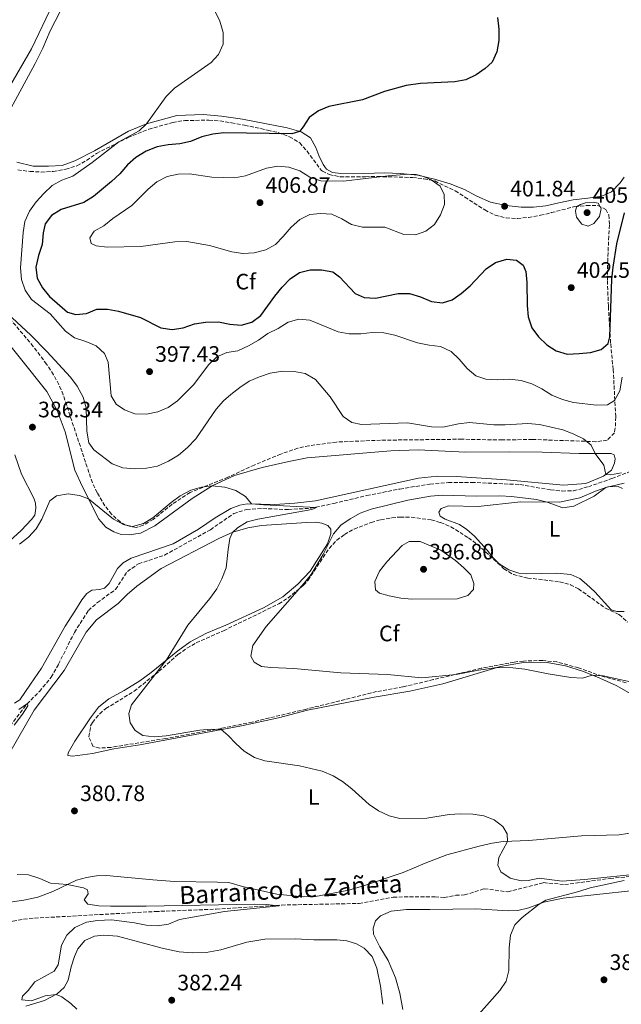
# Model space of a CAD drawing. Units: metres. Extents: x 583851 to 587311, y 4705804 to 4708159.
# Drawn here: x 585535 to 585805, y 4707447 to 4707888 of the extents above; entities that cross this region are included whole.
import ezdxf
from ezdxf.enums import TextEntityAlignment as Align

# ---------------------------------------------------------------- set-up
doc = ezdxf.new("R2010")
doc.units = ezdxf.units.M
doc.header["$MEASUREMENT"] = 0
doc.linetypes.add('DGN Style 3', pattern=[2.435891, 1.739922, -0.695969])
for name, color, linetype, lineweight in [('Barranco lineal', 142, 'DGN Style 3', 13), ('Cota de punto acotado terreno', 7, 'Continuous', 0), ('Curva de nivel directora', 30, 'Continuous', 30), ('Curva de nivel intermedia', 30, 'Continuous', 0), ('Etiqueta de uso rústico', 92, 'Continuous', 0), ('Etiqueta de zona arbolada', 92, 'Continuous', 0), ('Línea de cambio de uso (parcela vista)', 92, 'Continuous', 0), ('Punto acotado terreno (símbolo)', 7, 'Continuous', 0), ('Texto de arroyo-regatas y barrancos', 142, 'Continuous', 0), ('Zona arbolada', 92, 'DGN Style 3', 0)]:
    doc.layers.add(name, color=color, linetype=linetype, lineweight=lineweight)
doc.styles.add('Style-Arial', font='arial.ttf')

# ---------------------------------------------------------------- blocks, each defined once
blk = doc.blocks.new('5PATER')
at = {"layer": 'Punto acotado terreno (símbolo)', "linetype": 'Continuous', "lineweight": 0}
h = blk.add_hatch(color=51, dxfattribs=at)
edge = h.paths.add_edge_path()
edge.add_ellipse((0, 0), major_axis=(-0.11, -0.111), ratio=0.999422, start_angle=0, end_angle=360)

msp = doc.modelspace()

# ---------------------------------------------------------------- linework, layer by layer
at = {"layer": 'Barranco lineal', "color": 142, "linetype": 'DGN Style 3', "lineweight": 13}
for points in [[(585528.9, 4707569.45, 379.86), (585537.94, 4707581.2, 379.99), (585543.47, 4707586.86, 380.17), (585548.75, 4707593.21, 380.24), (585552.02, 4707599.05, 380.38), (585559.15, 4707613.25, 380.59), (585565.44, 4707623.12, 380.9), (585569.46, 4707626.65, 380.97), (585577.63, 4707632.55, 381.39), (585582.93, 4707640.64, 381.94), (585587.93, 4707644.1, 382.22), (585599.63, 4707647.92, 382.57), (585620.15, 4707659.35, 383.26), (585630.67, 4707666.6, 383.54), (585636.45, 4707668.41, 383.82), (585643.71, 4707668.84, 384.06), (585655.19, 4707668.38, 384.44), (585665.05, 4707668.98, 384.9), (585675.53, 4707671.09, 385.35), (585690.29, 4707674.7, 385.7), (585705.21, 4707677.58, 386.01), (585718.67, 4707679.82, 386.32), (585726.94, 4707680.51, 386.46), (585737.4, 4707680.56, 386.88), (585759.07, 4707679.6, 387.82), (585772.76, 4707677.18, 388.02), (585777.94, 4707676.69, 388.23), (585783.05, 4707676.78, 388.27), (585789.74, 4707678.6, 388.58), (585800.33, 4707682.34, 388.96), (585809.96, 4707685.98, 389.48)], [(585458.6, 4707447.28, 377.35), (585486, 4707461.43, 377.67), (585507.31, 4707473.01, 377.7), (585521.45, 4707480.09, 377.84), (585531.59, 4707483.86, 378.12), (585538.88, 4707485.05, 378.22), (585595.54, 4707488.15, 378.6), (585622.82, 4707489.19, 379.2), (585652.13, 4707491.06, 380.06), (585686.92, 4707491.74, 380.97), (585702.25, 4707494.63, 381.21), (585720.95, 4707494.78, 381.7), (585725.09, 4707494.38, 381.73), (585730.26, 4707495.44, 381.77), (585734.22, 4707495.56, 381.77), (585743.06, 4707498.34, 382.05), (585753.57, 4707496.96, 382.25), (585769.65, 4707501.08, 382.88), (585779.15, 4707500.22, 382.98), (585799.46, 4707502.95, 383.82), (585814.73, 4707504.45, 384.48), (585857.7, 4707507.17, 386.08), (585863.29, 4707508.14, 386.22), (585865.35, 4707508.61, 386.28)]]:
    msp.add_polyline3d(points, dxfattribs=at)
at = {"layer": 'Curva de nivel directora', "color": 30, "linetype": 'Continuous', "lineweight": 30, "elevation": 400, "flags": 128}
for points in [[(585748.98, 4707889.03), (585749.59, 4707883.81), (585749.61, 4707878.66), (585748.7, 4707873.56), (585746.6, 4707869.02), (585743.43, 4707866.16), (585739.34, 4707863.27), (585734.83, 4707861.12), (585729.77, 4707860.25), (585714.4, 4707859.47), (585708.08, 4707858.48), (585698.28, 4707855.85), (585688.48, 4707852.05), (585673.36, 4707849.13), (585668.62, 4707847.12), (585664.52, 4707844.25), (585661.87, 4707840), (585660.12, 4707837.97), (585656.78, 4707836.84), (585626.27, 4707837.31), (585621.25, 4707836.69), (585616.4, 4707835.47), (585611.28, 4707833.45), (585606.41, 4707832.32), (585601.17, 4707831.98), (585596.28, 4707830.97), (585591.33, 4707829.08), (585586.78, 4707826.22), (585583.02, 4707822.92), (585579.53, 4707818.9), (585575.87, 4707815.47), (585567.67, 4707808.79), (585563.44, 4707806.12), (585553.22, 4707802.96), (585548.86, 4707800.26), (585546.01, 4707796.46), (585545.09, 4707792.47), (585544.71, 4707787.19), (585543.03, 4707782.27), (585541.88, 4707777.11), (585542.47, 4707772.15), (585544.84, 4707767.75), (585548, 4707763.87), (585556.03, 4707756.93), (585559.87, 4707755.86), (585564.53, 4707756.36), (585569.3, 4707758.21), (585574.08, 4707758.22), (585579, 4707757.3), (585588.75, 4707754.45), (585597.95, 4707749.84), (585603.04, 4707749.18), (585607.98, 4707749.94), (585612.99, 4707751.68), (585617.93, 4707752.45), (585623.87, 4707752.62), (585628.94, 4707751.58), (585633.94, 4707751.13), (585638.74, 4707752.46), (585642.8, 4707755.37), (585649.09, 4707764.1), (585652.37, 4707768.15), (585656.02, 4707771.8), (585660.16, 4707774.68), (585664.88, 4707775.92), (585669.97, 4707775.9), (585675.09, 4707775.02), (585678.06, 4707772.75)], [(585678.06, 4707772.75), (585685.14, 4707765.27), (585689.2, 4707763.52), (585694.2, 4707763.22), (585704.49, 4707765.31), (585709.49, 4707765.19), (585714.38, 4707763.71), (585719.36, 4707761.73), (585724.33, 4707761.07), (585728.58, 4707762.42), (585732.73, 4707765.22), (585736.67, 4707768.73), (585743.89, 4707776.38), (585748.08, 4707779.09), (585753.17, 4707780.69), (585757.44, 4707780.17), (585760.49, 4707778.02), (585761.65, 4707775.15), (585762.18, 4707770.18), (585762.3, 4707759.82), (585762.73, 4707754.84), (585764.44, 4707749.81), (585767.4, 4707745.79), (585771.09, 4707742.24), (585775.28, 4707739.5), (585780.28, 4707738.11), (585785.61, 4707738.37), (585790.72, 4707738.85), (585795.54, 4707740.15), (585798.57, 4707742.78), (585799.43, 4707745.82), (585800.28, 4707771.73), (585800.88, 4707777.01), (585802.54, 4707787.52), (585806.01, 4707801.4)]]:
    msp.add_lwpolyline(points, dxfattribs=at)
at = {"layer": 'Curva de nivel intermedia', "color": 30, "linetype": 'Continuous', "lineweight": 0, "flags": 128}
for points, elevation in [([(585619.82, 4707896.87), (585624.46, 4707887.32), (585625.98, 4707882.24), (585625.84, 4707877), (585623.88, 4707872.44), (585620.51, 4707868.86), (585604.02, 4707857.31), (585600.36, 4707853.63), (585591.5, 4707841.27), (585588.27, 4707838.24), (585579.12, 4707833.23), (585567.17, 4707823.97), (585558.49, 4707817.9), (585553.51, 4707816.08), (585549.14, 4707813.65), (585545.39, 4707810.12), (585542.05, 4707806.3), (585539.08, 4707802.13), (585536.94, 4707797.57), (585536.18, 4707792.57), (585534.95, 4707776.83), (585535.49, 4707771.5), (585537.1, 4707766.77), (585539.98, 4707762.62), (585548.34, 4707756.22), (585555.18, 4707748.3), (585559.2, 4707745.33), (585564.27, 4707743.71), (585568.95, 4707741.79), (585572.64, 4707738.41), (585574.32, 4707734.41), (585575.68, 4707719.34), (585577.94, 4707715.64), (585581.59, 4707713.15), (585586.24, 4707711.31), (585591.48, 4707711.09), (585596.55, 4707712.14), (585601.25, 4707714.14), (585605.38, 4707717.09), (585612.58, 4707724.38), (585619.42, 4707733.47), (585623.06, 4707736.92), (585627.52, 4707738.78), (585632.49, 4707739.5), (585637.33, 4707741.74), (585641.78, 4707744.33), (585645.99, 4707747.3), (585650.52, 4707749.58), (585655, 4707752.38), (585659.81, 4707753.75), (585664.8, 4707753.32), (585677.51, 4707748.12), (585682.41, 4707747.12), (585687.63, 4707747.19), (585692.74, 4707747.74), (585697.95, 4707747.63), (585702.86, 4707746.64), (585713.13, 4707743.14), (585718.35, 4707742.06), (585723.37, 4707741.46), (585728.16, 4707739.25), (585731.74, 4707735.76), (585735.34, 4707731.58), (585739.3, 4707728.29), (585743.8, 4707726.78), (585748.8, 4707726.52), (585754.2, 4707726.9), (585759.59, 4707726.27), (585764.41, 4707724.79), (585768.88, 4707722.55), (585773.36, 4707719.75), (585778.15, 4707717.76), (585783.14, 4707716.35), (585793.4, 4707715.12), (585798.41, 4707715.28), (585801.45, 4707717.23), (585803.87, 4707721.65), (585804.97, 4707727.77)], 395), ([(585650.38, 4707822.33), (585645.4, 4707821.4), (585635.86, 4707818.07), (585630.95, 4707817.11), (585620.82, 4707817.38), (585610.8, 4707818.87), (585605.68, 4707818.76), (585600.73, 4707817.68), (585596.12, 4707815.31), (585592.29, 4707812.09), (585584.97, 4707804.67), (585576.45, 4707798.95), (585572.43, 4707795.66), (585568.03, 4707793.21), (585566.16, 4707790.15), (585566.7, 4707787.67), (585568.86, 4707786.71), (585573.82, 4707786.08), (585589.03, 4707786.39), (585604.29, 4707788.43), (585609.56, 4707788.56), (585619.75, 4707786.79), (585629.84, 4707783.98), (585634.77, 4707783.16), (585639.77, 4707783.45), (585644.98, 4707784.87), (585649.35, 4707787.29), (585652.9, 4707790.85), (585656.39, 4707795.03), (585660.34, 4707798.44), (585664.8, 4707800.7), (585669.58, 4707801.18), (585674.67, 4707800.8), (585679.2, 4707798.78), (585683.51, 4707796.18), (585688.37, 4707795), (585698.49, 4707795.06), (585706.89, 4707791.66), (585712.13, 4707791.58), (585716.87, 4707793.15), (585720.65, 4707796.19), (585723.34, 4707800.47), (585725.14, 4707805.15), (585725.07, 4707809.72), (585723.32, 4707813.35), (585719.18, 4707816.29), (585715.83, 4707817.72), (585712.51, 4707818.67), (585708.93, 4707818.75), (585699.92, 4707818.06), (585679.89, 4707815.65), (585669.67, 4707815.73), (585664.81, 4707817.44), (585660.28, 4707820.21), (585655.36, 4707821.85), (585650.38, 4707822.33)], 405), ([(585791.97, 4707806.18), (585788.51, 4707805.93), (585786.19, 4707805.15), (585784.36, 4707804.09), (585783.91, 4707802.12), (585784.43, 4707799.55), (585786.85, 4707796.29), (585789.67, 4707795.52), (585792.27, 4707796.68), (585794.82, 4707799.79), (585795.52, 4707803.36), (585794.22, 4707805.77), (585791.97, 4707806.18)], 405), ([(585529.12, 4707756.24), (585539.56, 4707746.53), (585546.81, 4707739.28)], 390), ([(585546.81, 4707739.28), (585557.4, 4707727.72), (585560.45, 4707723.76), (585563.07, 4707718.82), (585564.42, 4707714), (585564.81, 4707703.47), (585565.64, 4707698.3), (585567.93, 4707695.16), (585576.05, 4707688.91), (585580.9, 4707687.05), (585586.31, 4707686.62), (585591.49, 4707686.92), (585596.4, 4707687.85), (585601.31, 4707690.15), (585605.85, 4707692.78), (585609.93, 4707696.21), (585613.68, 4707700.17), (585622.75, 4707713.39), (585626.11, 4707717.09), (585629.41, 4707720.04), (585633.38, 4707723.18), (585637.58, 4707725.94), (585642.16, 4707727.96), (585647.05, 4707729.53), (585652.62, 4707730.46), (585657.73, 4707730.34), (585662.64, 4707729.42), (585667.29, 4707726.67), (585673.86, 4707718.99), (585679.79, 4707710.12), (585683.68, 4707707.42), (585687.9, 4707706.53), (585708.67, 4707707.2), (585719.44, 4707705.54), (585724.45, 4707705.39), (585731.52, 4707706.76), (585736.49, 4707707.38), (585747.35, 4707706.35), (585752.35, 4707706.34), (585762.59, 4707706.95), (585767.79, 4707706.5), (585778.28, 4707704.14), (585782.99, 4707702.35), (585787.6, 4707700.04), (585791.01, 4707697.26), (585792.87, 4707693.56), (585796.62, 4707688.32), (585797.52, 4707684.06), (585799.68, 4707683.91), (585804.58, 4707684.88)], 390), ([(585615.47, 4707569.44), (585600.37, 4707566.91), (585594.94, 4707566.44), (585589.89, 4707567.11), (585586.39, 4707569.26), (585584.16, 4707572.74), (585583.59, 4707576.87), (585584.83, 4707580.75), (585600.51, 4707600.97), (585610.07, 4707616.52), (585619.94, 4707628.55), (585623.02, 4707632.87), (585625.36, 4707637.34), (585627.32, 4707642.23), (585628.13, 4707650.48), (585628.96, 4707655.39), (585630.05, 4707658.15), (585632.29, 4707660.19), (585636.67, 4707662.88), (585641.52, 4707664.1), (585665.63, 4707668.41), (585667.83, 4707669.36), (585643.95, 4707670.45), (585638.61, 4707670.95), (585635.86, 4707674.29), (585631.62, 4707676.95), (585626.62, 4707678.39), (585620.8, 4707678.95), (585616.22, 4707678.48), (585611.33, 4707677.03), (585606.6, 4707674.47), (585602.55, 4707671.54), (585594.41, 4707664.74), (585590.19, 4707662.06), (585585.24, 4707660.77), (585581.13, 4707661.66), (585576.78, 4707664.13), (585565.55, 4707673.13), (585561.39, 4707674.72), (585556.44, 4707675.44), (585551.18, 4707674.6), (585548.14, 4707672.3), (585544.59, 4707664.06), (585542, 4707659.78), (585538.51, 4707656.03), (585534.58, 4707652.82)], 385), ([(585805.81, 4707680.26), (585797.52, 4707678.31), (585792.36, 4707674.36), (585783.19, 4707669.97), (585778.25, 4707669.18), (585771.25, 4707671.71), (585766.41, 4707672.93), (585755.3, 4707674.25), (585750.06, 4707674.52), (585739.62, 4707674.33), (585724.29, 4707674.81), (585718.97, 4707674.44), (585708.77, 4707672.56), (585692.28, 4707668.5), (585687.43, 4707666.7), (585682.87, 4707664.29), (585678.77, 4707661.43), (585675.38, 4707657.51), (585670.82, 4707648.23), (585665.4, 4707639.23), (585662.28, 4707635.31), (585645.2, 4707615.98), (585639.24, 4707607.49), (585638.32, 4707602.62), (585639.88, 4707599.97), (585643.17, 4707598.06), (585647.35, 4707597.58), (585657.56, 4707597.16), (585678.7, 4707595.12), (585699.62, 4707594.37), (585715.02, 4707592.95), (585730.39, 4707594.44), (585740.39, 4707596.41), (585748.63, 4707597.52), (585755.86, 4707597.43), (585761.19, 4707596.83), (585771.75, 4707594.73), (585781.91, 4707593.14), (585787.13, 4707592.75), (585791.44, 4707594.17), (585796.4, 4707593.75), (585812.69, 4707590.21)], 390), ([(585714.36, 4707654.1), (585709.39, 4707654.08), (585706.15, 4707652.34), (585699.35, 4707644.95), (585696.02, 4707640.72), (585693.92, 4707636.1), (585694.24, 4707632.42), (585696.1, 4707630.91), (585700.43, 4707629.68), (585705.55, 4707628.59), (585710.53, 4707628.2), (585730.86, 4707628.4), (585735.67, 4707629.91), (585738.15, 4707632.51), (585738.39, 4707635.3), (585736.99, 4707639.07), (585733.93, 4707642.27), (585730.11, 4707645.54), (585723.62, 4707650.18), (585714.36, 4707654.1)], 395), ([(585532.11, 4707571.68), (585535.95, 4707576.61), (585538.25, 4707580.36), (585538.1, 4707581.36), (585534.23, 4707578.71)], 380), ([(585814.18, 4707505.26), (585788.02, 4707502.5), (585777.96, 4707501.82), (585767.68, 4707503.17), (585762.81, 4707502.03), (585759.56, 4707501.96), (585754.71, 4707503.15), (585750.44, 4707505.99), (585749.19, 4707508.94), (585749.64, 4707512.31), (585753.4, 4707519.54), (585753.25, 4707523.05), (585751.37, 4707526.3), (585747.55, 4707529.21), (585742.92, 4707531.09), (585737.92, 4707531.8), (585732.4, 4707531.88), (585727.25, 4707531.69), (585717.35, 4707529.98), (585705.24, 4707529.83), (585700.4, 4707531.09), (585695.6, 4707533.3), (585691.45, 4707536.09), (585683.7, 4707543.14), (585679.49, 4707546.46), (585675.19, 4707549.01), (585670.3, 4707551.11), (585660.18, 4707553.53), (585644.66, 4707555.69), (585639.91, 4707557.26), (585635.39, 4707560.1), (585631.53, 4707563.42), (585628.2, 4707567.04), (585624.94, 4707569.74), (585620.45, 4707569.9), (585615.47, 4707569.44)], 385), ([(585560.23, 4707444.39), (585557.6, 4707446.83), (585553.5, 4707449.93), (585551.02, 4707450.98), (585546.07, 4707450.34), (585539.86, 4707448.14), (585535.54, 4707448.47), (585535.94, 4707450.25), (585538.35, 4707452.67), (585541.42, 4707456.62), (585550.06, 4707461.43), (585551.91, 4707464.3), (585553.37, 4707473.11), (585555.7, 4707477.53), (585559.37, 4707481.03), (585564.65, 4707483.36), (585569.6, 4707484.06), (585575.79, 4707484.37), (585586.1, 4707483.02), (585591.3, 4707482), (585596.44, 4707481.68), (585601.37, 4707482.52), (585606.39, 4707484.5), (585626.58, 4707488.12), (585651.1, 4707490.63), (585645.22, 4707491.24), (585640, 4707491.37), (585591.3, 4707490.59), (585575.34, 4707490.47), (585570.13, 4707490.76), (585565.15, 4707491.47), (585563.53, 4707493.39), (585565.27, 4707496.09), (585565.07, 4707497.9), (585563.22, 4707498.81), (585555.96, 4707500.21), (585548.41, 4707500.88), (585543.59, 4707502.95), (585538.53, 4707504.56), (585533.53, 4707504.69)], 380), ([(585739.59, 4707440.92), (585749.99, 4707452.72), (585752.93, 4707456.86), (585754.12, 4707461.63), (585754.28, 4707471.92), (585754.81, 4707477.6), (585756.69, 4707482.23), (585760, 4707485.51), (585767.63, 4707491.5), (585770.6, 4707493.28), (585785.42, 4707497.08), (585790.56, 4707498.69), (585805.85, 4707502.03)], 385)]:
    msp.add_lwpolyline(points, dxfattribs=dict(at, elevation=elevation))
at = {"layer": 'Línea de cambio de uso (parcela vista)', "color": 92, "linetype": 'Continuous', "lineweight": 0}
for points in [[(585530.59, 4707848.27, 391.75), (585541.49, 4707868.39, 392.09), (585545.02, 4707875.23, 392.39), (585548.33, 4707883.01, 392.64), (585557.4, 4707900.81, 392.85)], [(585528.36, 4707855.12, 390.65), (585539.93, 4707875, 391.38), (585549.69, 4707895.29, 392.12)], [(585805.77, 4707817.44, 402.18), (585804.05, 4707814.85, 402.6), (585800.12, 4707810.89, 403.31), (585795.85, 4707808.98, 404.01), (585789.54, 4707807.95, 404.41), (585782.98, 4707807.28, 404.41), (585776.46, 4707805.9, 403.89), (585770.74, 4707804.54, 402.94), (585765.11, 4707804, 402.33), (585759.56, 4707803.92, 401.93), (585752.83, 4707804.66, 401.84), (585745.8, 4707806.29, 402.05), (585739.71, 4707808.93, 403), (585734.19, 4707811.83, 403.59), (585727.7, 4707814.5, 404.32), (585720.75, 4707816.56, 404.72), (585713.19, 4707818.34, 405.15), (585705.34, 4707819.1, 404.87), (585698.44, 4707819.38, 404.29), (585684.31, 4707818.98, 404.05), (585678.75, 4707819.09, 403.92), (585674.89, 4707819.51, 403.77), (585672.3, 4707821.02, 403.55), (585670.78, 4707823.07, 403.37), (585668.81, 4707827.19, 402.76), (585667.52, 4707830.73, 401.96), (585665.07, 4707835.01, 401.13), (585660.84, 4707837.76, 400.12), (585654.6, 4707839.58, 399.08), (585634.55, 4707843.42, 398.01), (585625.09, 4707844.75, 397.45), (585616.93, 4707845.6, 396.69), (585605.19, 4707845.14, 395.61), (585591.52, 4707841.28, 395), (585583.48, 4707838.08, 394.54), (585568.25, 4707829.28, 394.02), (585559.37, 4707824.79, 393.5), (585553.65, 4707822.68, 393.25), (585547.61, 4707822.32, 393.04), (585540.65, 4707822.39, 392.64), (585533.37, 4707824.17, 392.36)], [(585532.35, 4707581.53, 381.6), (585534.66, 4707583.05, 381.6), (585539.52, 4707590.03, 381.7), (585544.4, 4707597.28, 382.02), (585555, 4707616.11, 382.29), (585559.37, 4707622.8, 382.4), (585562.47, 4707627.94, 382.16), (585564.77, 4707630.68, 382.23), (585567.04, 4707632.31, 382.4), (585570.38, 4707632.52, 382.47), (585572.67, 4707633.14, 382.68), (585574.73, 4707635.24, 382.82), (585578.51, 4707641.89, 382.96), (585581.02, 4707644.56, 383.09), (585584.61, 4707646.55, 383.23), (585603.41, 4707652.99, 383.55), (585614.87, 4707659.56, 384.03), (585622.39, 4707664.72, 384.45), (585629.4, 4707668.8, 384.69), (585633.38, 4707670.34, 384.76), (585636.68, 4707671, 384.9), (585649.02, 4707670.69, 385.53), (585658.09, 4707671.22, 385.87), (585667.32, 4707672.23, 386.19), (585713.51, 4707682.39, 386.85), (585722.01, 4707683.39, 387.02), (585730.53, 4707683.21, 387.37), (585752.97, 4707681.74, 388.17), (585778.58, 4707679.25, 388.9), (585788.58, 4707680.13, 389.32), (585796.58, 4707683.35, 389.91), (585800.13, 4707686, 390.25), (585801.48, 4707689.18, 390.6), (585801.81, 4707691.1, 390.71), (585801.37, 4707692.9, 390.46), (585799.94, 4707693.58, 390.36), (585785.58, 4707693.55, 389.63), (585768.96, 4707694.16, 389.11), (585754.18, 4707694.23, 388.34), (585734.65, 4707694.11, 387.75), (585713.36, 4707695.18, 387.23), (585701.16, 4707694.66, 386.95), (585663.59, 4707691.58, 386.12), (585655.3, 4707689.99, 385.77), (585643.41, 4707687.21, 385.53), (585631.04, 4707683.63, 385.21), (585620.97, 4707679.06, 385.01), (585611.97, 4707673.36, 384.69), (585595.25, 4707661.03, 384.03), (585588.75, 4707657.86, 383.89), (585583.72, 4707657.04, 383.72), (585580.14, 4707657.17, 383.69), (585576.79, 4707658.38, 383.69), (585573.32, 4707660.43, 383.82), (585570.19, 4707664.01, 384.17), (585562.79, 4707678.56, 385.49), (585559.43, 4707686.06, 386.05), (585554.96, 4707703.22, 386.95), (585551.48, 4707712.81, 387.23), (585546.86, 4707721.34, 387.2), (585522.95, 4707750.92, 388.03)], [(585532.41, 4707692.91, 386.57), (585535.43, 4707684.32, 386.26), (585540.98, 4707673.51, 386.12), (585541.67, 4707671.22, 386.05), (585541.87, 4707668.97, 386.01), (585541.35, 4707665.9, 385.84), (585539.91, 4707663.87, 385.7), (585535.24, 4707658.98, 385.63), (585528.5, 4707652.92, 385.11)], [(585802.47, 4707622.61, 392.6), (585799.96, 4707623.35, 392.6), (585792.6, 4707631.43, 392.25), (585788.98, 4707635, 392.25), (585785.86, 4707637.43, 392.32), (585781.94, 4707639.2, 392.39), (585775.43, 4707639.92, 392.43), (585762.05, 4707639.49, 392.6), (585758.57, 4707639.8, 392.6), (585754.11, 4707641.41, 392.6), (585749.8, 4707644.11, 392.64), (585746.99, 4707646.75, 392.77), (585744.34, 4707650.13, 392.57), (585738.64, 4707656.42, 392.15), (585735.26, 4707659.51, 392.11), (585731.94, 4707661.63, 392.08), (585725.44, 4707664.02, 392.08), (585723.27, 4707665.39, 391.94), (585722.63, 4707667.19, 391.8), (585723.68, 4707668.9, 391.66), (585727.01, 4707670.05, 391.59), (585740.33, 4707669.72, 391), (585759.25, 4707671.85, 390.24), (585776.8, 4707671.64, 389.89), (585785.99, 4707673.59, 389.85), (585792.91, 4707676.69, 389.85), (585798.45, 4707678.63, 390.03), (585803.07, 4707678.65, 390.17), (585805.06, 4707677.81, 390.31)], [(585672.81, 4707661.22, 389.09), (585674.15, 4707659.64, 389.26), (585674.21, 4707657.45, 389.4), (585672.77, 4707652.98, 389.61), (585664.98, 4707640.69, 389.3), (585659.35, 4707634.99, 389.06), (585652.71, 4707629.22, 388.43), (585644.04, 4707624.28, 387.7), (585627.13, 4707616.54, 386.94), (585618.38, 4707612.9, 386.17), (585611.05, 4707609.06, 385.51), (585605.5, 4707605.1, 385.34), (585593.66, 4707595.3, 384.54), (585588.59, 4707591.63, 384.33), (585581.48, 4707587.23, 383.91), (585574.61, 4707583.54, 383.35), (585569.92, 4707579.76, 382.76), (585566.36, 4707574.93, 382.24), (585559.36, 4707564.52, 381.41), (585556.32, 4707559.34, 381.3), (585556.23, 4707558.05, 381.27), (585558.25, 4707557.83, 381.41), (585567.35, 4707559.05, 382.28), (585576.88, 4707561.11, 383.11), (585588.54, 4707562.91, 383.81), (585634.15, 4707571.47, 385.3), (585650.8, 4707574.97, 385.93), (585663.76, 4707578.38, 386.41), (585693.59, 4707584.19, 387.91), (585709.69, 4707587.02, 388.57), (585724.42, 4707590.21, 389.12), (585750.4, 4707598.06, 390.06), (585760.6, 4707599.81, 390.34), (585770.37, 4707599.92, 390.45), (585779.5, 4707598.32, 390.55), (585787.17, 4707595.91, 390.45), (585793.49, 4707593.34, 389.79), (585802.19, 4707589.51, 389.3), (585810.84, 4707584.57, 389.16)], [(585569.12, 4707618.86, 382.03), (585578.8, 4707626.2, 382.24), (585582.82, 4707630.25, 382.45), (585587.16, 4707634.09, 382.45), (585598.16, 4707641.9, 382.73), (585623.93, 4707655.37, 384.15), (585630.23, 4707658.23, 385.02), (585637.02, 4707660.22, 385.68), (585643.13, 4707661.16, 386.34), (585663.34, 4707662.64, 388.29), (585667.27, 4707662.69, 388.5), (585670.12, 4707662.27, 388.74), (585672.81, 4707661.22, 389.09)], [(585805.88, 4707622.61, 392.6), (585802.47, 4707622.61, 392.6)], [(585526.19, 4707552.39, 380.16), (585541.12, 4707578.46, 380.99), (585554.54, 4707596.17, 381.48), (585564.49, 4707613.35, 381.93), (585569.12, 4707618.86, 382.03)], [(585826.01, 4707526.17, 386.87), (585803.63, 4707522.47, 386.17), (585786.64, 4707522.07, 385.93), (585763.02, 4707519.92, 385.23), (585751.49, 4707519.47, 384.95), (585746.63, 4707518.79, 384.81), (585740.73, 4707517.5, 384.54), (585726.32, 4707513.58, 383.84), (585716.49, 4707509.89, 383.77), (585706.7, 4707505.71, 383.88), (585689.39, 4707499.81, 383.53), (585682.25, 4707497.71, 383.46), (585667.27, 4707494.89, 383.15), (585661.74, 4707494.72, 383.04), (585650.01, 4707495.87, 382.87), (585634.64, 4707499.34, 382.76), (585628.5, 4707501.15, 382.59), (585623.39, 4707501.34, 382.56), (585604.02, 4707501.67, 381.37), (585594.42, 4707502.29, 381.1), (585573.61, 4707504.34, 380.64), (585569.1, 4707504.11, 380.43), (585564.58, 4707503.43, 380.3), (585560.18, 4707502.17, 380.12), (585549.43, 4707497.17, 379.81), (585542.79, 4707494.56, 379.7), (585536.48, 4707493.2, 379.6), (585509.61, 4707489.34, 380.16)], [(585706.58, 4707444.26, 384.31), (585705.21, 4707451.58, 383.89), (585703.29, 4707458.47, 383.58), (585700, 4707466.19, 383.2), (585696.24, 4707472.3, 382.85), (585693.36, 4707477.93, 382.78), (585693.16, 4707480.67, 382.78), (585694.2, 4707483.95, 382.81), (585696.46, 4707486.24, 382.99), (585701.31, 4707488.31, 383.13), (585708.15, 4707489.09, 383.3), (585718.68, 4707489, 383.61), (585739.29, 4707489.41, 384.03), (585753.73, 4707488.43, 384.66), (585758.17, 4707488.62, 384.69), (585763.03, 4707489.76, 384.76), (585769.74, 4707492.3, 385.11), (585778.38, 4707494.14, 385.18), (585825.18, 4707499.24, 385.87)], [(585697.52, 4707446.53, 384.16), (585696.56, 4707454.61, 383.67), (585694.9, 4707462.73, 383.29), (585692.75, 4707467.92, 383.15), (585689.2, 4707471.7, 382.97), (585685.7, 4707473.64, 382.91), (585681.37, 4707475.02, 382.77), (585676.95, 4707475.38, 382.63), (585666.56, 4707475.4, 382.38), (585658.42, 4707475.93, 382.25), (585644.59, 4707475.74, 381.62), (585636.57, 4707474.46, 381.45), (585624.83, 4707470.99, 381.52), (585618.34, 4707469.8, 382), (585611.98, 4707469.55, 382.42), (585606.17, 4707470.04, 382.18), (585598.61, 4707471.73, 381.97), (585578.52, 4707477.09, 381.58), (585572.43, 4707477.54, 381.48), (585568.16, 4707477.04, 381.48), (585563.88, 4707475.15, 381.48), (585560.76, 4707471.46, 381.83), (585559.16, 4707467.93, 381.86), (585557.76, 4707463.33, 381.58), (585556.43, 4707457.37, 380.89), (585554.6, 4707454.01, 380.47), (585551.36, 4707451.16, 380.02), (585545.7, 4707448.21, 379.67), (585537.31, 4707445.68, 379.19)]]:
    msp.add_polyline3d(points, dxfattribs=at)
at = {"layer": 'Zona arbolada', "color": 92, "linetype": 'DGN Style 3', "lineweight": 0}
for points in [[(585533.75, 4707820.71, 393.92), (585539.25, 4707819.99, 394.05), (585544.24, 4707819.73, 394.27), (585549.7, 4707820.02, 394.52), (585555.25, 4707821.05, 394.66), (585560.33, 4707822.5, 394.66), (585564.66, 4707824.97, 395), (585569.11, 4707828.09, 395.65), (585583.15, 4707835.14, 395.89), (585592.5, 4707838.9, 396.99), (585603.21, 4707841.94, 397.24), (585608.66, 4707842.84, 397.73), (585619.51, 4707842.99, 398.34), (585624.45, 4707842.64, 399.05), (585629.59, 4707841.85, 399.53), (585635.54, 4707840.74, 399.57), (585645.86, 4707838.5, 401.29), (585650.71, 4707837.37, 401.76), (585655.65, 4707835.58, 401.81), (585660.26, 4707832.85, 402.82), (585663.52, 4707829.13, 403.49), (585669.99, 4707820.37, 403.98), (585670.46, 4707820.12, 404.03), (585673.5, 4707818.56, 404.29), (585678.42, 4707817.63, 404.47), (585689.76, 4707817.65, 404.78), (585695.1, 4707817.7, 405.58), (585710.86, 4707817.28, 406.13), (585715.96, 4707816.71, 406.25), (585720.87, 4707815.71, 406.38), (585730.02, 4707811.32, 405.43), (585734.35, 4707808.5, 404.5), (585743.3, 4707802.71, 403.31), (585747.98, 4707800.42, 402.94), (585752.82, 4707799.19, 402.7), (585757.89, 4707798.91, 402.82), (585762.89, 4707799.38, 403.16), (585768.24, 4707800.33, 403.36), (585773.11, 4707801.51, 404.32), (585783.7, 4707804.22, 405.76), (585788.97, 4707804.76, 405.82), (585794, 4707804.74, 405.52), (585797.63, 4707802.99, 405.21), (585798.88, 4707800.49, 404.54), (585799.23, 4707796.01, 404.11), (585798.9, 4707790.92, 403.56), (585798.44, 4707780.43, 403.13), (585798.27, 4707771.04, 402.36), (585798.75, 4707759.37, 401.11), (585799.78, 4707742.63, 400.41), (585800.88, 4707731.24, 398.75), (585802.04, 4707709.91, 394.99), (585801.84, 4707704.98, 394.22), (585801.42, 4707702.81, 393.88), (585798.18, 4707699.45, 392.07), (585793.14, 4707698.82, 391.92), (585764.61, 4707699.81, 391.59), (585751.13, 4707699.58, 391.31), (585732.98, 4707699.93, 391.27), (585696.56, 4707699.48, 389.96), (585676.71, 4707698.67, 389.78), (585664.32, 4707696.98, 389.71), (585659.43, 4707695.87, 389.7), (585651.71, 4707693.29, 389.64), (585639.88, 4707688.35, 389.22), (585628.05, 4707682.86, 388.8), (585611.03, 4707676.06, 387.62), (585603.03, 4707670.75, 387.35), (585594.48, 4707663.98, 387.07), (585590.03, 4707661.39, 387.01), (585586.88, 4707660.34, 387), (585582.12, 4707661.31, 386.96), (585579.76, 4707662.83, 387), (585575.87, 4707666.28, 387.25), (585572.87, 4707670.09, 387.59), (585569.39, 4707675.93, 387.94), (585567.21, 4707680.4, 388.2), (585554.13, 4707719.83, 390.52), (585552.19, 4707724.44, 390.76), (585549.82, 4707728.86, 391), (585546.72, 4707733.55, 391.3), (585540.71, 4707741.52, 391.86), (585520.46, 4707765.62, 392.15)], [(585533.75, 4707820.71, 393.92), (585539.25, 4707819.99, 394.05), (585544.24, 4707819.73, 394.27), (585549.7, 4707820.02, 394.52), (585555.25, 4707821.05, 394.66), (585560.33, 4707822.5, 394.66), (585564.66, 4707824.97, 395), (585569.11, 4707828.09, 395.65), (585583.15, 4707835.14, 395.89), (585592.5, 4707838.9, 396.99), (585603.21, 4707841.94, 397.24), (585608.66, 4707842.84, 397.73), (585619.51, 4707842.99, 398.34), (585624.45, 4707842.64, 399.05), (585629.59, 4707841.85, 399.53), (585635.54, 4707840.74, 399.57), (585645.86, 4707838.5, 401.29), (585650.71, 4707837.37, 401.76), (585655.65, 4707835.58, 401.81), (585660.26, 4707832.85, 402.82), (585663.52, 4707829.13, 403.49), (585669.99, 4707820.37, 403.98), (585670.46, 4707820.12, 404.03), (585673.5, 4707818.56, 404.29), (585678.42, 4707817.63, 404.47)], [(585678.42, 4707817.63, 404.47), (585689.76, 4707817.65, 404.78), (585695.1, 4707817.7, 405.58), (585710.86, 4707817.28, 406.13), (585715.96, 4707816.71, 406.25), (585720.87, 4707815.71, 406.38), (585730.02, 4707811.32, 405.43), (585734.35, 4707808.5, 404.5), (585743.3, 4707802.71, 403.31), (585747.98, 4707800.42, 402.94), (585752.82, 4707799.19, 402.7), (585757.89, 4707798.91, 402.82), (585762.89, 4707799.38, 403.16), (585768.24, 4707800.33, 403.36), (585773.11, 4707801.51, 404.32), (585783.7, 4707804.22, 405.76), (585788.97, 4707804.76, 405.82), (585794, 4707804.74, 405.52), (585797.63, 4707802.99, 405.21), (585798.88, 4707800.49, 404.54), (585799.23, 4707796.01, 404.11), (585798.9, 4707790.92, 403.56), (585798.44, 4707780.43, 403.13), (585798.27, 4707771.04, 402.36), (585798.75, 4707759.37, 401.11), (585799.78, 4707742.63, 400.41), (585800.88, 4707731.24, 398.75), (585802.04, 4707709.91, 394.99), (585801.84, 4707704.98, 394.22), (585801.42, 4707702.81, 393.88), (585798.18, 4707699.45, 392.07), (585793.14, 4707698.82, 391.92), (585764.61, 4707699.81, 391.59), (585751.13, 4707699.58, 391.31), (585732.98, 4707699.93, 391.27), (585696.56, 4707699.48, 389.96), (585676.71, 4707698.67, 389.78), (585664.32, 4707696.98, 389.71), (585659.43, 4707695.87, 389.7), (585651.71, 4707693.29, 389.64), (585639.88, 4707688.35, 389.22), (585628.05, 4707682.86, 388.8), (585611.03, 4707676.06, 387.62), (585603.03, 4707670.75, 387.35), (585594.48, 4707663.98, 387.07), (585590.03, 4707661.39, 387.01), (585586.88, 4707660.34, 387), (585582.12, 4707661.31, 386.96), (585579.76, 4707662.83, 387), (585575.87, 4707666.28, 387.25), (585572.87, 4707670.09, 387.59), (585569.39, 4707675.93, 387.94), (585567.21, 4707680.4, 388.2), (585554.13, 4707719.83, 390.52), (585552.19, 4707724.44, 390.76), (585549.82, 4707728.86, 391), (585546.72, 4707733.55, 391.3), (585540.71, 4707741.52, 391.86), (585520.46, 4707765.62, 392.15)], [(585806.7, 4707590.72, 390.94), (585795.9, 4707593.65, 391.38), (585785.29, 4707597.42, 391.8), (585775.67, 4707600.03, 392.52), (585769.28, 4707600.7, 392.62), (585760.59, 4707600.45, 392.65), (585756.41, 4707600, 392.64), (585741.68, 4707597.23, 392.1), (585720.24, 4707592.11, 391.92), (585706.55, 4707588.86, 391.45), (585694.76, 4707586.77, 391.04), (585663.22, 4707578.9, 389.3), (585638.92, 4707573.1, 388.33), (585625.19, 4707570.28, 387.87), (585600.11, 4707565.73, 386.99), (585575.58, 4707561.76, 385.5), (585570.53, 4707561.42, 385.13), (585567.47, 4707562.22, 384.78), (585565.61, 4707566.5, 384.5), (585566.45, 4707571.39, 384.43), (585567.27, 4707572.92, 384.5), (585570.5, 4707576.84, 384.86), (585573.25, 4707579.11, 385.13), (585586.01, 4707586.95, 386.1), (585597.11, 4707595.86, 386.59), (585605.64, 4707603.33, 387.42), (585609.68, 4707606.29, 387.63), (585613.86, 4707608.64, 387.84), (585626.1, 4707614.06, 388.53), (585650.85, 4707626.1, 390.83), (585655.04, 4707628.77, 391.2), (585661.92, 4707634.42, 391.73), (585664, 4707636.75, 391.87), (585673.5, 4707650.98, 392.5), (585676.87, 4707654.63, 392.9), (585680.32, 4707657.17, 393.19), (585684.67, 4707659.64, 393.28), (585692.34, 4707662.63, 393.48), (585696.65, 4707663.83, 393.61), (585701.59, 4707664.73, 393.69), (585705.32, 4707665.04, 393.75), (585710.31, 4707664.93, 393.78), (585719.29, 4707663.72, 394.05), (585723.43, 4707662.61, 394.23), (585728.03, 4707660.65, 394.26), (585735.92, 4707655.76, 394.15), (585740.02, 4707652.65, 394.1), (585751.89, 4707641.85, 394.24), (585756.12, 4707639.2, 394.24), (585762.55, 4707637.69, 394.22), (585776.85, 4707635.97, 393.89), (585781.7, 4707634.69, 393.68), (585785.3, 4707632.87, 393.54), (585797.5, 4707624.12, 393.26), (585803.58, 4707621.27, 393.54), (585807.33, 4707617.95, 393.64)], [(585806.7, 4707590.72, 390.94), (585795.9, 4707593.65, 391.38), (585785.29, 4707597.42, 391.8), (585775.67, 4707600.03, 392.52), (585769.28, 4707600.7, 392.62), (585760.59, 4707600.45, 392.65), (585756.41, 4707600, 392.64), (585741.68, 4707597.23, 392.1), (585720.24, 4707592.11, 391.92), (585706.55, 4707588.86, 391.45), (585694.76, 4707586.77, 391.04), (585663.22, 4707578.9, 389.3), (585638.92, 4707573.1, 388.33), (585625.19, 4707570.28, 387.87), (585600.11, 4707565.73, 386.99), (585575.58, 4707561.76, 385.5), (585570.53, 4707561.42, 385.13), (585567.47, 4707562.22, 384.78), (585565.61, 4707566.5, 384.5), (585566.45, 4707571.39, 384.43), (585567.27, 4707572.92, 384.5), (585570.5, 4707576.84, 384.86), (585573.25, 4707579.11, 385.13), (585586.01, 4707586.95, 386.1), (585597.11, 4707595.86, 386.59), (585605.64, 4707603.33, 387.42), (585609.68, 4707606.29, 387.63), (585613.86, 4707608.64, 387.84), (585626.1, 4707614.06, 388.53), (585650.85, 4707626.1, 390.83), (585655.04, 4707628.77, 391.2), (585661.92, 4707634.42, 391.73), (585664, 4707636.75, 391.87), (585673.5, 4707650.98, 392.5), (585676.87, 4707654.63, 392.9), (585680.32, 4707657.17, 393.19), (585684.67, 4707659.64, 393.28), (585692.34, 4707662.63, 393.48), (585696.65, 4707663.83, 393.61), (585701.59, 4707664.73, 393.69), (585705.32, 4707665.04, 393.75), (585710.31, 4707664.93, 393.78), (585719.29, 4707663.72, 394.05), (585723.43, 4707662.61, 394.23), (585728.03, 4707660.65, 394.26), (585735.92, 4707655.76, 394.15), (585740.02, 4707652.65, 394.1), (585751.89, 4707641.85, 394.24), (585756.12, 4707639.2, 394.24), (585762.55, 4707637.69, 394.22), (585776.85, 4707635.97, 393.89), (585781.7, 4707634.69, 393.68), (585785.3, 4707632.87, 393.54), (585797.5, 4707624.12, 393.26), (585803.58, 4707621.27, 393.54), (585807.33, 4707617.95, 393.64)]]:
    msp.add_polyline3d(points, dxfattribs=at)

# ---------------------------------------------------------------- block references
at = {"layer": 'Punto acotado terreno (símbolo)', "color": 7, "linetype": 'Continuous', "lineweight": 0, "xscale": 10, "yscale": 10, "zscale": 10}
for p in [(585642.42, 4707806.01, 406.87), (585752.18, 4707804.39, 401.84), (585789.18, 4707801.52, 405.37), (585782.06, 4707767.89, 402.58), (585592.88, 4707730.24, 397.43), (585540.34, 4707705.34, 386.34), (585715.8, 4707641.6, 396.8), (585559.2, 4707533.27, 380.78), (585796.75, 4707457.53, 387.24), (585602.83, 4707448.38, 382.24)]:
    msp.add_blockref('5PATER', p, dxfattribs=at)

# ---------------------------------------------------------------- texts
at = {"layer": 'Cota de punto acotado terreno', "color": 7, "linetype": 'Continuous', "lineweight": 0, "style": 'Style-Arial'}
for s, p in [('406.87', (585644.94, 4707810.4, 406.87)), ('401.84', (585754.69, 4707808.79, 401.84)), ('405.37', (585791.69, 4707805.92, 405.37)), ('402.58', (585784.57, 4707772.29, 402.58)), ('397.43', (585595.39, 4707734.64, 397.43)), ('386.34', (585542.85, 4707709.74, 386.34)), ('396.80', (585718.31, 4707646, 396.8)), ('380.78', (585561.71, 4707537.67, 380.78)), ('387.24', (585799.26, 4707461.93, 387.24)), ('382.24', (585605.34, 4707452.78, 382.24))]:
    msp.add_text(s, height=7, dxfattribs=at).set_placement(p)
at = {"layer": 'Etiqueta de uso rústico', "color": 92, "linetype": 'Continuous', "lineweight": 0, "style": 'Style-Arial'}
for p in [(585774.62142, 4707659.68001, 390.9), (585666.54142, 4707539.50001, 384.55)]:
    msp.add_text('L', height=7, dxfattribs=at).set_placement(p, align=Align.MIDDLE_CENTER)
at = {"layer": 'Etiqueta de zona arbolada', "color": 92, "linetype": 'Continuous', "lineweight": 0, "style": 'Style-Arial'}
for p in [(585636.0395, 4707770.59001, 403.04), (585700.4495, 4707612.82001, 392.54)]:
    msp.add_text('Cf', height=7, dxfattribs=at).set_placement(p, align=Align.MIDDLE_CENTER)
at = {"layer": 'Texto de arroyo-regatas y barrancos', "color": 142, "linetype": 'Continuous', "lineweight": 0, "style": 'Style-Arial'}
msp.add_text('Barranco de Zañeta', height=8, rotation=3.12586, dxfattribs=at).set_placement((585606.43, 4707491.37, 380.07))

doc.saveas('drawing.dxf')
